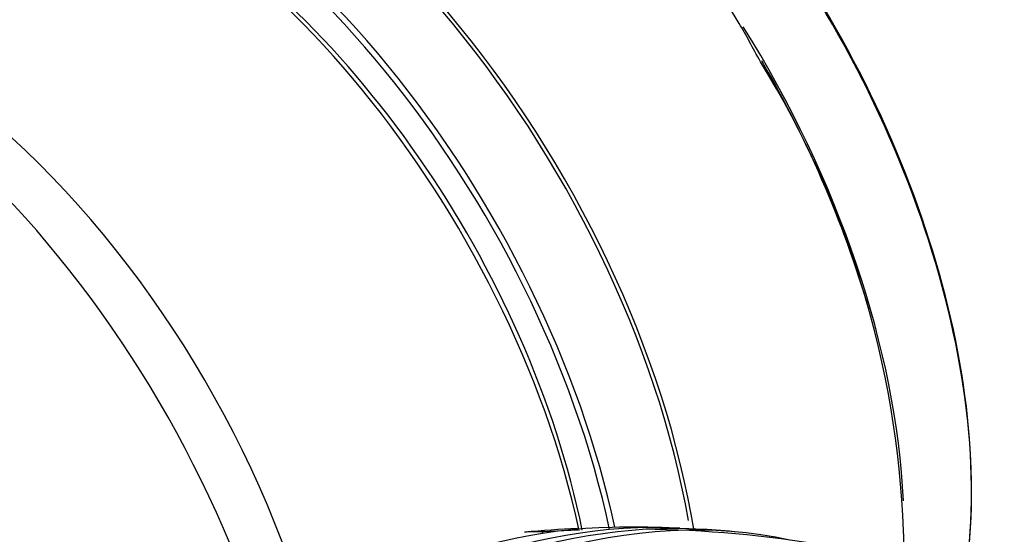
# Model space of a CAD drawing. Units: millimetres. Extents: x 0 to 1393, y 0 to 2507.
# Drawn here: x 957 to 982, y 129 to 141 of the extents above; entities that cross this region are included whole.
import ezdxf

# ---------------------------------------------------------------- set-up
doc = ezdxf.new("R2010")
doc.units = ezdxf.units.MM
doc.layers.add('DV6_Défaut', color=7, linetype='Continuous')
doc.layers.add('Défaut', color=7, linetype='Continuous')

# ---------------------------------------------------------------- blocks, each defined once
blk = doc.blocks.new('SE5')
at = {"layer": 'DV6_Défaut', "color": 7, "linetype": 'Continuous'}
for p, q in [((970.403, 128.797), (970.387, 128.758)), ((971.26, 128.843), (970.403, 128.797))]:
    blk.add_line(p, q, dxfattribs=at)
for centre, radius, start, end in [((955.494, 127.881), 23.823, 2.2683, 31.6736), ((970.22, 125.408), 3.394, 86.9004, 94.5775), ((972.601, 100.365), 28.55, 92.6968, 95.3257), ((972.601, 100.365), 28.55, 88.1564, 90.9827), ((972.601, 100.365), 28.5, 71.2072, 89.423), ((972.601, 100.365), 28.55, 84.7246, 86.4964)]:
    blk.add_arc(centre, radius, start, end, dxfattribs=at)
for centre, major_axis, start_param, end_param in [((969.201, 136.539), (-8.325, 14.419), 3.767214, 6.188726), ((969.271, 136.58), (8.275, -14.333), 0.613361, 3.001742), ((962.575, 132.713), (8.346, -14.456), 0.990928, 2.755125), ((962.517, 132.68), (-8.325, 14.419), 4.151597, 5.897798), ((960.857, 131.722), (8.325, -14.419), 1.063102, 2.634797), ((960.786, 131.681), (-8.275, 14.333), 4.202786, 5.771598), ((960.433, 131.477), (-8, 13.856), 4.20878, 5.767324), ((960.786, 131.681), (7.75, -13.423), 1.046783, 2.386334), ((967.541, 135.581), (8.325, -14.419), 0.842332, 1.631549), ((967.483, 135.547), (-8.346, 14.456), 4.294278, 4.715747), ((954.116, 127.83), (8, -13.856), 1.235384, 2.227058), ((952.558, 126.93), (-8.482, 14.692), 4.4119, 5.243707), ((965.706, 104.345), (13.417, 23.239), 0.180825, 2.960768), ((964.822, 104.856), (13.173, 22.816), 0.283958, 2.86708), ((965.247, 104.611), (13.294, 23.026), 0.280237, 2.861356), ((964.115, 105.264), (12.953, 22.435), 0.333705, 2.807888)]:
    blk.add_ellipse(centre, major_axis=major_axis, ratio=0.57735, start_param=start_param, end_param=end_param, dxfattribs=at)
for points, knots in [([(938.833, 136.404), (939.639, 136.382), (941.33, 136.345), (944.263, 136.685), (947.324, 137.379), (950.21, 138.446), (952.805, 139.874), (954.92, 141.59), (956.499, 143.506), (957.538, 145.515), (958.093, 147.686), (958.101, 149.935), (957.574, 152.015), (956.961, 153.25), (956.635, 153.782)], [0, 0, 0, 0, 0.06284, 0.155042, 0.247796, 0.341599, 0.436855, 0.533354, 0.616487, 0.695692, 0.772403, 0.854228, 0.933862, 1, 1, 1, 1]), ([(975.769, 140.39), (975.581, 140.74), (974.937, 141.929), (973.395, 144.013), (971.296, 146.349), (968.947, 148.354), (966.428, 149.934), (963.89, 150.963), (961.437, 151.429), (959.405, 151.387), (958.2, 151.129), (957.738, 150.992)], [0, 0, 0, 0, 0.043368, 0.172121, 0.301594, 0.432465, 0.565327, 0.700099, 0.816917, 0.928117, 1, 1, 1, 1])]:
    blk.add_open_spline(points, degree=3, knots=knots, dxfattribs=at)
blk.add_open_spline([(979.318, 127.748), (979.318, 128.087), (979.31, 128.44), (979.299, 128.824)], degree=3, dxfattribs=at)

msp = doc.modelspace()

# ---------------------------------------------------------------- block references
at = {"layer": 'Défaut'}
msp.add_blockref('SE5', (0, 0), dxfattribs=at)

doc.saveas('drawing.dxf')
